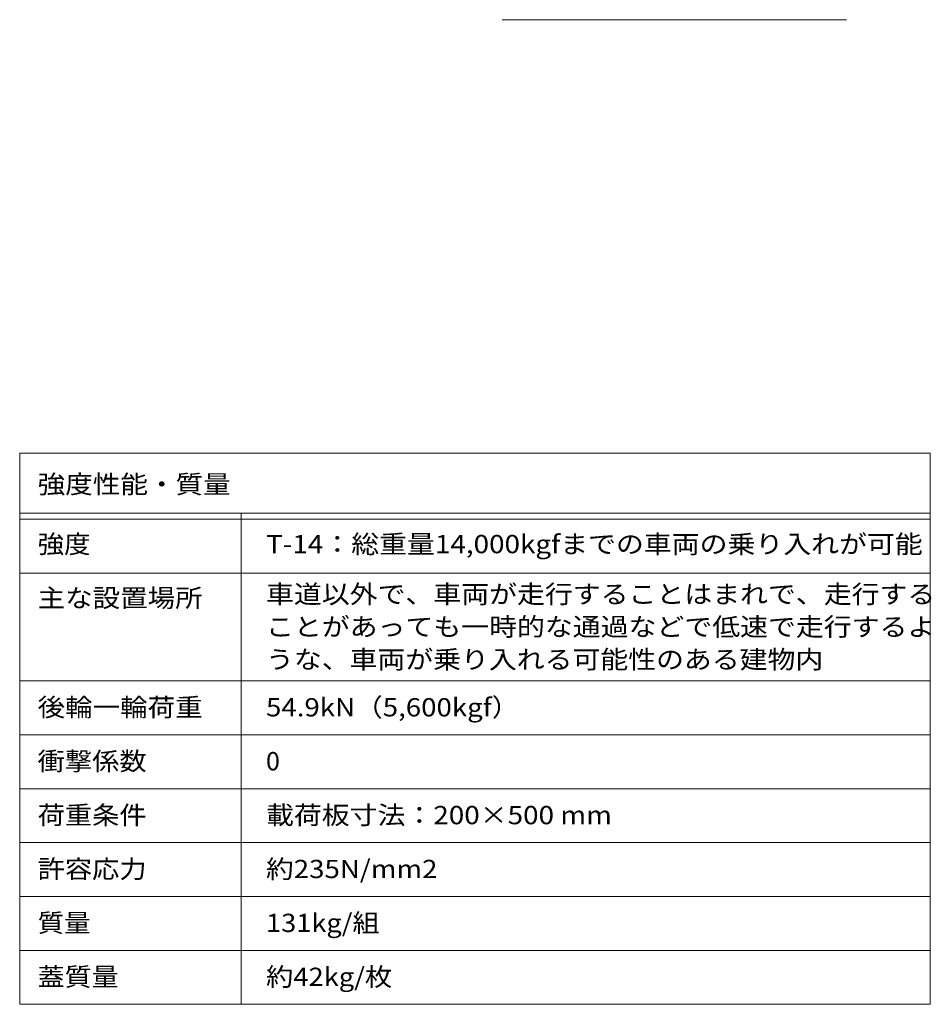
# Model space of a CAD drawing. Units: millimetres. Extents: x -2620 to 2728, y -1965 to 1673.
# Drawn here: x -2620 to -1098, y -1667 to -23 of the extents above; entities that cross this region are included whole.
import ezdxf

# ---------------------------------------------------------------- set-up
doc = ezdxf.new("R2010")
doc.units = ezdxf.units.MM
doc.header["$LTSCALE"] = 10
for name, color, linetype in [('F-5ﾚｲﾔ', 7, 'Continuous'), ('F-Fﾚｲﾔ', 7, 'Continuous'), ('その他', 7, 'Continuous')]:
    doc.layers.add(name, color=color, linetype=linetype)
doc.styles.add('ＭＳ ゴシック', font='txt', dxfattribs={"height": 1})

msp = doc.modelspace()

# ---------------------------------------------------------------- linework, layer by layer
at = {"layer": 'F-5ﾚｲﾔ', "color": 7, "linetype": 'Continuous', "lineweight": 9}
for p, q in [((-1100.1, -746.7), (-1100.1, -1666.7)), ((-2620.1, -946.7), (-1100.1, -946.7)), ((-2620.1, -1126.7), (-1100.1, -1126.7))]:
    msp.add_line(p, q, dxfattribs=at)
at = {"layer": 'F-Fﾚｲﾔ', "color": 7, "linetype": 'Continuous', "lineweight": 9}
for p, q in [((-2620.1, -746.7), (-1100.1, -746.7)), ((-2620.1, -746.7), (-2620.1, -1666.7)), ((-2620.1, -846.7), (-1100.1, -846.7)), ((-2250.1, -846.7), (-2250.1, -1666.7)), ((-2620.1, -856.7), (-1100.1, -856.7)), ((-2620.1, -946.7), (-1100.1, -946.7)), ((-2620.1, -1126.7), (-1100.1, -1126.7)), ((-2620.1, -1216.7), (-1100.1, -1216.7)), ((-2620.1, -1306.7), (-1100.1, -1306.7)), ((-1100.1, -1396.7), (-2620.1, -1396.7)), ((-1100.1, -1486.7), (-2620.1, -1486.7)), ((-1100.1, -1576.7), (-2620.1, -1576.7)), ((-1100.1, -1666.7), (-2620.1, -1666.7))]:
    msp.add_line(p, q, dxfattribs=at)
at = {"layer": 'その他', "color": 7, "linetype": 'Continuous', "lineweight": 9}
msp.add_line((-1239.7, -22.7), (-1814.7, -22.7), dxfattribs=at)

# ---------------------------------------------------------------- texts
at = {"layer": 'F-Fﾚｲﾔ', "color": 2, "linetype": 'Continuous', "lineweight": 9, "style": 'ＭＳ ゴシック'}
for s, width, p in [('強度性能・質量', 1.107143, (-2590.1, -813.6)), ('強度', 1.0625, (-2590.1, -913.5)), ('T-14：総重量14,000kgfまでの車両の乗り入れが可能', 1.119681, (-2208.8, -913.5)), ('主な設置場所', 1.104167, (-2590.1, -1003.5)), ('車道以外で、車両が走行することはまれで、走行する', 1.119792, (-2208.8, -997.1)), ('ことがあっても一時的な通過などで低速で走行するよ', 1.119792, (-2208.8, -1051.6)), ('うな、車両が乗り入れる可能性のある建物内', 1.11875, (-2208.8, -1106.1)), ('54.9kN（5,600kgf）', 1.111111, (-2208.8, -1186)), ('後輪一輪荷重', 1.104167, (-2590.1, -1186)), ('衝撃係数', 1.09375, (-2590.1, -1276)), ('荷重条件', 1.09375, (-2590.1, -1366)), ('載荷板寸法：200×500 mm', 1.119565, (-2208.8, -1366)), ('許容応力', 1.09375, (-2590.1, -1456)), ('約235N/mm2', 1.1125, (-2208.8, -1456)), ('質量', 1.0625, (-2590.1, -1546)), ('131kg/組', 1.09375, (-2208.8, -1546)), ('蓋質量', 1.083333, (-2590.1, -1636)), ('約42kg/枚', 1.097222, (-2208.8, -1636))]:
    msp.add_text(s, height=30.48, dxfattribs=dict(at, width=width)).set_placement(p)
msp.add_text('0', height=30.5, dxfattribs=at).set_placement((-2208.8, -1276))

doc.saveas('drawing.dxf')
